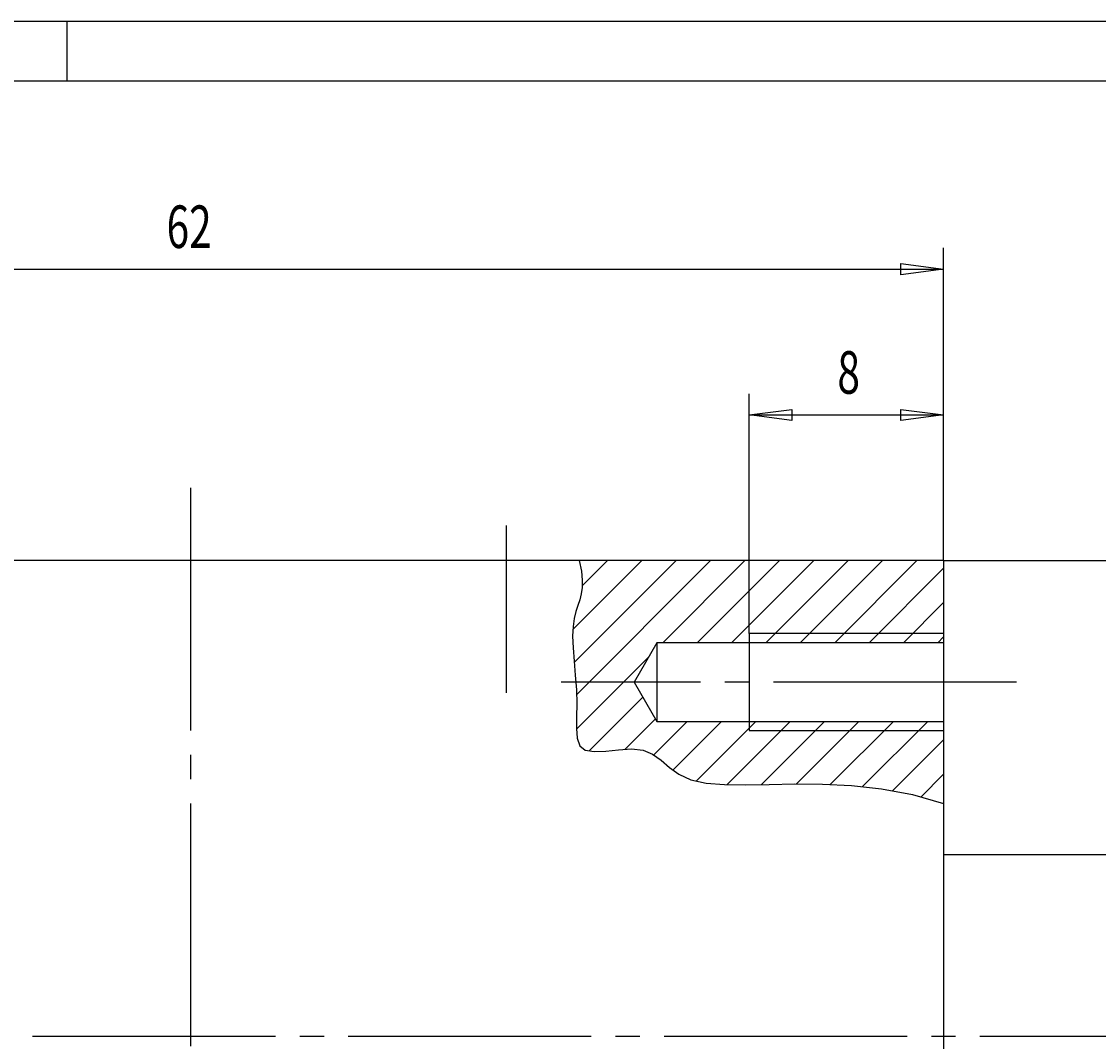
# Model space of a CAD drawing. Extents: x 0 to 210, y 0 to 148.
# Drawn here: x 61 to 105, y 106 to 148 of the extents above; entities that cross this region are included whole.
import ezdxf

# ---------------------------------------------------------------- set-up
doc = ezdxf.new("R2010")
doc.units = 0
doc.header["$MEASUREMENT"] = 0
for name, pattern in [('AUSGEZOGEN', [0]), ('BRUCHLINIE', [0]), ('HILFSLINIE', [0]), ('MITTELLINIE', [13, 10, -1, 1, -1]), ('SCHWERLINIE', [15, 10, -1, 1, -1, 1, -1])]:
    doc.linetypes.add(name, pattern=pattern)
for name, color, linetype in [('BRUCHLINIE', 7, 'AUSGEZOGEN'), ('DIN-RAHMEN', 7, 'AUSGEZOGEN'), ('FERTIGUNGSBEMASSUNG', 7, 'AUSGEZOGEN'), ('HILFSLINIE', 7, 'AUSGEZOGEN'), ('MITTELLINIE', 7, 'AUSGEZOGEN'), ('SCHRAFFUR', 7, 'AUSGEZOGEN'), ('SCHWERLINIE', 7, 'AUSGEZOGEN'), ('SICHTBARE_KANTE', 7, 'AUSGEZOGEN')]:
    doc.layers.add(name, color=color, linetype=linetype)
doc.dimstyles.get("Standard").update_dxf_attribs({"dimtxt": 0.18, "dimasz": 0.18, "dimexe": 0.18, "dimexo": 0.0625, "dimgap": 0.09, "dimtad": 0, "dimtih": 1, "dimtoh": 1, "dimdec": 4, "dimzin": 0, "dimtxsty": 'STANDARD', "dimcen": 0.09, "dimazin": 3, "dimtfac": 1, "dimtdec": 4, "dimtofl": 0, "dimtmove": 0, "dimatfit": 3, "dimtolj": 1, "dimtzin": 0})

# ---------------------------------------------------------------- blocks, each defined once
blk = doc.blocks.new('*D5')
at = {"layer": 'FERTIGUNGSBEMASSUNG', "color": 5, "linetype": 'HILFSLINIE'}
blk.add_line((90.621574, 132.25), (98.621574, 132.25), dxfattribs=at)
for points in [[(90.621574, 123.25), (90.621574, 132.25), (92.371574, 132.480392), (92.371574, 132.019608), (90.621574, 132.25), (90.621574, 133.125)], [(98.621574, 126.249985), (98.621574, 132.25), (96.871574, 132.019608), (96.871574, 132.480392), (98.621574, 132.25), (98.621574, 133.125)]]:
    blk.add_lwpolyline(points, dxfattribs=at)
at = {"layer": 'FERTIGUNGSBEMASSUNG', "color": 7, "linetype": 'AUSGEZOGEN', "width": 0.7}
blk.add_text('8', height=1.75, dxfattribs=at).set_placement((94.254074, 133.125))
blk = doc.blocks.new('*D6')
at = {"layer": 'FERTIGUNGSBEMASSUNG', "color": 5, "linetype": 'HILFSLINIE'}
blk.add_line((36.62159, 138.249985), (98.621574, 138.249985), dxfattribs=at)
for points in [[(36.62159, 126.249985), (36.62159, 138.249985), (38.37159, 138.480392), (38.37159, 138.019608), (36.62159, 138.249985), (36.62159, 139.124985)], [(98.621574, 126.249985), (98.621574, 138.249985), (96.871574, 138.019608), (96.871574, 138.480392), (98.621574, 138.249985), (98.621574, 139.124985)]]:
    blk.add_lwpolyline(points, dxfattribs=at)
at = {"layer": 'FERTIGUNGSBEMASSUNG', "color": 7, "linetype": 'AUSGEZOGEN', "width": 0.7}
blk.add_text('62', height=1.75, dxfattribs=at).set_placement((66.641579, 139.124985))
blk = doc.blocks.new('*D7')
at = {"layer": 'FERTIGUNGSBEMASSUNG', "color": 5, "linetype": 'HILFSLINIE'}
blk.add_line((119.621582, 126.249985), (119.621582, 106.649994), dxfattribs=at)
for points in [[(98.621574, 126.249985), (119.621582, 126.249985), (119.851974, 124.499985), (119.39119, 124.499985), (119.621582, 126.249985), (120.496582, 126.249985)], [(110.121582, 106.649994), (119.621582, 106.649994), (119.39119, 108.399994), (119.851974, 108.399994), (119.621582, 106.649994), (120.496582, 106.649994)]]:
    blk.add_lwpolyline(points, dxfattribs=at)
at = {"layer": 'FERTIGUNGSBEMASSUNG', "color": 7, "linetype": 'AUSGEZOGEN', "width": 0.7}
for s, height, p in [('+0,3', 1.225, (117.434082, 117.276871)), ('-0,3', 1.225, (119.184082, 117.276871)), ('19,6', 1.75, (118.571579, 113.050621))]:
    blk.add_text(s, height=height, rotation=90, dxfattribs=at).set_placement(p)
blk = doc.blocks.new('*X1')
at = {"layer": 'SCHRAFFUR', "color": 5, "linetype": 'HILFSLINIE'}
for p, q in [((83.368744, 123.411392), (86.207352, 126.249985)), ((87.621559, 126.249985), (83.42057, 122.048996)), ((83.516068, 120.73027), (89.035774, 126.249985)), ((84.793137, 126.249985), (83.749031, 125.205887)), ((90.449989, 126.249985), (87.070999, 122.871002)), ((88.485214, 122.871002), (91.864204, 126.249985)), ((93.278419, 126.249985), (89.899429, 122.871002)), ((91.313644, 122.871002), (94.692627, 126.249985)), ((96.106842, 126.249985), (92.727852, 122.871002)), ((94.142067, 122.871002), (97.521057, 126.249985)), ((98.621574, 125.936295), (95.556282, 122.871002)), ((96.970497, 122.871002), (98.621574, 124.522079)), ((98.621574, 123.107864), (98.384712, 122.871002)), ((86.481339, 122.281342), (83.513382, 119.313377)), ((84.033501, 118.419281), (86.24408, 120.629868)), ((86.76152, 119.733093), (85.507324, 118.478889)), ((86.691299, 118.24865), (88.07164, 119.628998)), ((89.485855, 119.628998), (87.488098, 117.631241)), ((88.449127, 117.178055), (90.90007, 119.628998)), ((92.314285, 119.628998), (89.714508, 117.029228)), ((91.131363, 117.03186), (93.7285, 119.628998)), ((95.142715, 119.628998), (92.567528, 117.053818)), ((93.958015, 117.03009), (96.556931, 119.628998)), ((97.971146, 119.628998), (95.280067, 116.937927)), ((96.523285, 116.766922), (98.621574, 118.865219)), ((98.621574, 117.451004), (97.686287, 116.515717))]:
    blk.add_line(p, q, dxfattribs=at)

msp = doc.modelspace()

# ---------------------------------------------------------------- linework, layer by layer
at = {"layer": 'BRUCHLINIE', "color": 3, "linetype": 'BRUCHLINIE'}
msp.add_lwpolyline([(83.621582, 126.249985), (83.715202, 125.810822), (83.753754, 125.448807), (83.747864, 125.145645), (83.708168, 124.883087), (83.645302, 124.642838), (83.569901, 124.406631), (83.492599, 124.156189), (83.424042, 123.873245), (83.374847, 123.539505), (83.355659, 123.136703), (83.372696, 122.653854), (83.414482, 122.109009), (83.465134, 121.527542), (83.508751, 120.934814), (83.529442, 120.356155), (83.520485, 119.816025), (83.511734, 119.335068), (83.542221, 118.933014), (83.65097, 118.629593), (83.877014, 118.444542), (84.244316, 118.385262), (84.716705, 118.409851), (85.242943, 118.464073), (85.771805, 118.493713), (86.25206, 118.444542), (86.6492, 118.279198), (86.995613, 118.02784), (87.340416, 117.737503), (87.732712, 117.455231), (88.221611, 117.22805), (88.845627, 117.090912), (89.60083, 117.030434), (90.472702, 117.021149), (91.446686, 117.037582), (92.50827, 117.05426), (93.642929, 117.045731), (94.836113, 116.986504), (96.073296, 116.85112), (97.339951, 116.614113), (98.621552, 116.250008), (98.621574, 116.25)], dxfattribs=at)
at = {"layer": 'DIN-RAHMEN', "color": 5, "linetype": 'HILFSLINIE'}
for p, q in [((209.949997, 148.449997), (0.05, 148.449997)), ((62.549995, 146), (62.549995, 148.449997))]:
    msp.add_line(p, q, dxfattribs=at)
at = {"layer": 'DIN-RAHMEN', "color": 7, "linetype": 'AUSGEZOGEN'}
msp.add_line((207.5, 146), (2.5, 146), dxfattribs=at)
at = {"layer": 'HILFSLINIE', "color": 5, "linetype": 'HILFSLINIE'}
for p, q in [((98.621574, 123.25), (90.621574, 123.25)), ((90.621574, 119.25), (98.621574, 119.25))]:
    msp.add_line(p, q, dxfattribs=at)
at = {"layer": 'MITTELLINIE', "color": 5, "linetype": 'MITTELLINIE'}
for p, q in [((67.621582, 129.249985), (67.621582, 83.250008)), ((80.621582, 127.699997), (80.621582, 120.800003)), ((101.621574, 121.25), (82.886261, 121.25)), ((110.121582, 106.649994), (24.621584, 106.649994))]:
    msp.add_line(p, q, dxfattribs=at)
at = {"layer": 'SCHWERLINIE', "color": 5, "linetype": 'SCHWERLINIE'}
msp.add_line((98.621574, 114.149994), (108.61908, 114.149994), dxfattribs=at)
at = {"layer": 'SICHTBARE_KANTE', "color": 7, "linetype": 'AUSGEZOGEN'}
for p, q in [((98.621574, 126.249985), (36.62159, 126.249985)), ((98.621574, 126.249985), (98.621574, 86.250008)), ((90.621574, 123.25), (90.621574, 119.25)), ((86.821579, 122.871002), (85.886261, 121.25)), ((98.621574, 122.871002), (86.821579, 122.871002)), ((86.821579, 122.871002), (86.821579, 119.628998)), ((85.886261, 121.25), (86.821579, 119.628998)), ((86.821579, 119.628998), (98.621574, 119.628998))]:
    msp.add_line(p, q, dxfattribs=at)

# ---------------------------------------------------------------- block references
at = {"layer": 'SCHRAFFUR', "color": 7, "linetype": 'AUSGEZOGEN'}
msp.add_blockref('*X1', (0, 0), dxfattribs=at)

# ---------------------------------------------------------------- dimensions: what is measured, and where the dimension line sits
at = {"layer": 'FERTIGUNGSBEMASSUNG', "color": 5, "linetype": 'HILFSLINIE'}
dim = msp.add_aligned_dim(p1=(36.62159, 126.249985), p2=(98.621574, 126.249985), distance=12, dimstyle='Standard', dxfattribs=at)
dim.commit()
dim.dimension.update_dxf_attribs({"geometry": '*D6', "text_midpoint": (67.621582, 139.999985)})
dim = msp.add_linear_dim(base=(98.621574, 132.25), p1=(90.621574, 123.25), p2=(98.621574, 126.249985), dimstyle='Standard', dxfattribs=at)
dim.commit()
dim.dimension.update_dxf_attribs({"geometry": '*D5', "text_midpoint": (94.621574, 134)})
dim = msp.add_linear_dim(base=(119.621582, 106.649994), p1=(98.621574, 126.249985), p2=(110.121582, 106.649994), angle=270, dimstyle='Standard', dxfattribs=at)
dim.commit()
dim.dimension.update_dxf_attribs({"geometry": '*D7', "text_midpoint": (117.871582, 116.449989)})

doc.saveas('drawing.dxf')
